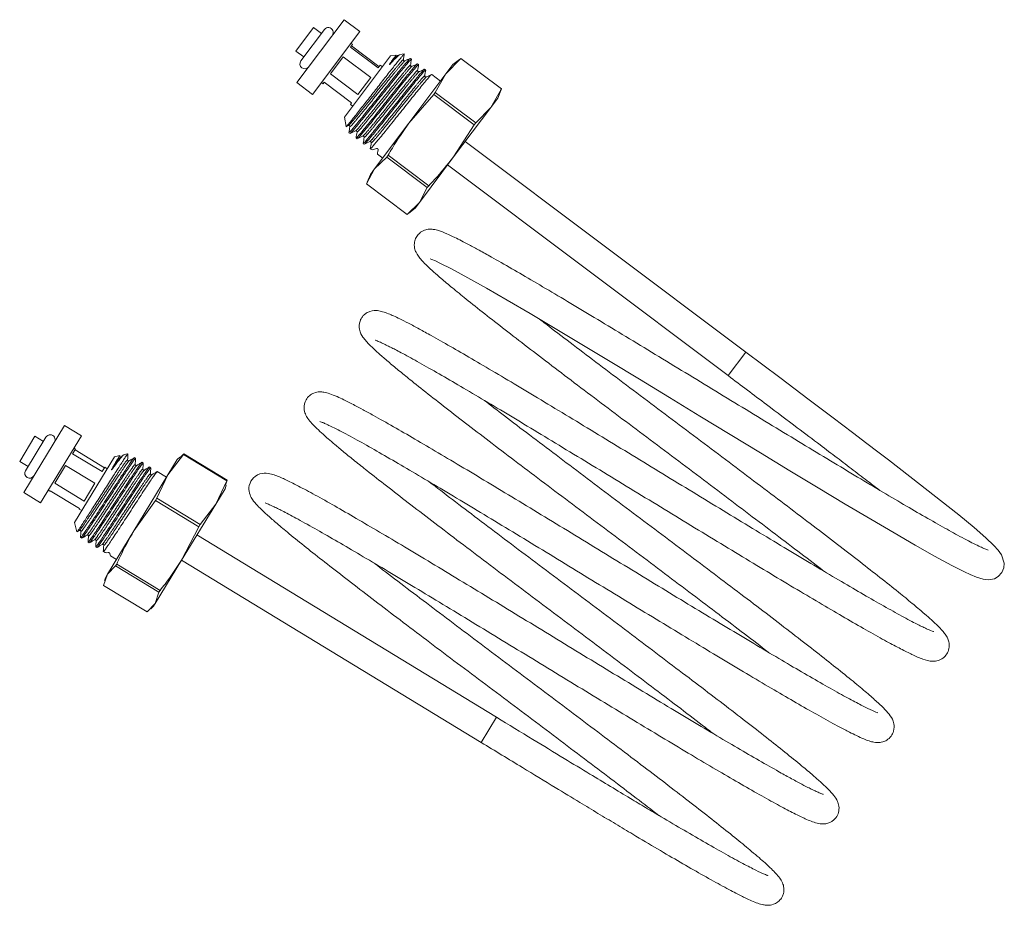
# Model space of a CAD drawing. Units: millimetres. Extents: x 176 to 229, y 80 to 250.
# Drawn here: x 209 to 229, y 191 to 209 of the extents above; entities that cross this region are included whole.
import ezdxf

# ---------------------------------------------------------------- set-up
doc = ezdxf.new("R2010")
doc.units = ezdxf.units.MM
doc.linetypes.add('PHANTOM', pattern=[12.7, 6.35, -1.27, 1.27, -1.27, 1.27, -1.27])

msp = doc.modelspace()

# ---------------------------------------------------------------- linework, layer by layer
at = {"color": 7, "linetype": 'Continuous', "lineweight": 15}
for p, q in [((214.957, 207.395), (215.918, 208.674)), ((216.237, 208.434), (215.918, 208.674)), ((214.937, 208.035), (215.297, 208.515)), ((215.517, 208.475), (215.037, 207.835)), ((215.457, 208.395), (215.297, 208.515)), ((215.277, 207.155), (216.237, 208.434)), ((216.05, 208.118), (216.089, 208.17)), ((216.609, 207.697), (216.05, 208.118)), ((216.089, 208.17), (216.057, 208.194)), ((216.067, 208.141), (216.627, 207.721)), ((214.937, 208.035), (215.097, 207.915)), ((215.64, 207.572), (215.901, 207.92)), ((215.901, 207.92), (216.461, 207.5)), ((215.928, 206.69), (216.865, 207.938)), ((216.978, 207.954), (216.865, 207.938)), ((217.04, 207.958), (217.009, 207.943)), ((217.14, 207.977), (217.05, 207.964)), ((217.139, 207.952), (217.143, 207.977)), ((217.288, 207.87), (217.266, 207.887)), ((218.292, 207.884), (217.99, 207.571)), ((218.264, 207.864), (218.133, 207.761)), ((218.267, 207.86), (218.295, 207.887)), ((218.292, 207.884), (218.295, 207.887)), ((219.118, 207.264), (218.292, 207.884)), ((218.295, 207.887), (219.121, 207.267)), ((216.649, 207.75), (216.609, 207.697)), ((216.697, 207.714), (216.649, 207.75)), ((217.433, 207.761), (217.411, 207.778)), ((217.578, 207.652), (217.556, 207.669)), ((217.99, 207.571), (218.133, 207.761)), ((216.2, 207.152), (215.64, 207.572)), ((216.461, 207.5), (216.2, 207.152)), ((217.236, 206.566), (217.99, 207.571)), ((217.881, 207.425), (217.701, 207.56)), ((217.99, 207.571), (217.774, 207.194)), ((214.957, 207.395), (215.277, 207.155)), ((215.457, 207.395), (215.489, 207.371)), ((215.489, 207.371), (215.511, 207.4)), ((215.511, 207.4), (216.07, 206.979)), ((218.902, 206.886), (219.118, 207.264)), ((219.121, 207.267), (219.102, 207.232)), ((219.118, 207.264), (219.121, 207.267)), ((217.742, 207.152), (217.236, 206.566)), ((217.742, 207.152), (217.774, 207.194)), ((218.568, 206.531), (217.742, 207.152)), ((217.774, 207.194), (218.6, 206.573)), ((218.902, 206.886), (219.045, 207.076)), ((219.045, 207.076), (219.107, 207.231)), ((216.07, 206.979), (216.048, 206.95)), ((216.048, 206.95), (216.096, 206.914)), ((218.147, 205.881), (218.902, 206.886)), ((218.6, 206.573), (218.902, 206.886)), ((215.928, 206.69), (215.956, 206.498)), ((215.957, 206.496), (216.005, 206.519)), ((216.538, 205.636), (217.236, 206.566)), ((218.147, 205.881), (218.568, 206.531)), ((218.568, 206.531), (218.6, 206.573)), ((216.016, 206.374), (216.039, 206.357)), ((216.161, 206.265), (216.184, 206.248)), ((216.306, 206.156), (216.329, 206.139)), ((216.451, 206.047), (216.475, 206.03)), ((224.093, 201.909), (218.384, 206.197)), ((216.785, 205.877), (216.538, 205.636)), ((216.596, 205.939), (216.704, 205.858)), ((216.785, 205.877), (216.814, 205.916)), ((217.611, 205.257), (216.785, 205.877)), ((216.814, 205.916), (217.64, 205.296)), ((217.449, 204.952), (218.147, 205.881)), ((218.024, 205.717), (223.733, 201.429)), ((216.538, 205.636), (216.375, 205.331)), ((216.452, 205.522), (216.389, 205.368)), ((216.452, 205.522), (216.538, 205.636)), ((216.375, 205.331), (217.201, 204.711)), ((217.449, 204.952), (217.611, 205.257)), ((217.611, 205.257), (217.64, 205.296)), ((217.201, 204.711), (217.449, 204.952)), ((217.363, 204.837), (217.449, 204.952)), ((217.232, 204.735), (217.363, 204.837)), ((209.395, 199.049), (210.227, 200.415)), ((210.569, 200.207), (210.227, 200.415)), ((209.313, 199.684), (209.625, 200.196)), ((209.848, 200.178), (209.432, 199.495)), ((209.796, 200.092), (209.625, 200.196)), ((209.737, 198.841), (210.569, 200.207)), ((210.391, 199.839), (210.447, 199.93)), ((210.989, 199.475), (210.391, 199.839)), ((210.447, 199.93), (210.413, 199.951)), ((210.44, 199.919), (211.038, 199.555)), ((211.517, 199.841), (211.433, 199.821)), ((211.516, 199.84), (211.513, 199.829)), ((211.516, 199.84), (211.517, 199.841)), ((212.583, 199.764), (212.654, 199.837)), ((212.648, 199.827), (212.654, 199.837)), ((212.654, 199.837), (213.536, 199.3)), ((209.313, 199.684), (209.484, 199.58)), ((210.43, 198.442), (211.242, 199.774)), ((211.355, 199.802), (211.242, 199.774)), ((211.431, 199.818), (211.388, 199.792)), ((211.673, 199.746), (211.649, 199.76)), ((211.828, 199.651), (211.804, 199.666)), ((212.648, 199.827), (212.33, 199.408)), ((212.33, 199.408), (212.521, 199.721)), ((212.574, 199.772), (212.521, 199.721)), ((213.53, 199.289), (212.648, 199.827)), ((210.026, 199.239), (210.247, 199.603)), ((210.247, 199.603), (210.845, 199.238)), ((211.045, 199.566), (210.989, 199.475)), ((211.096, 199.535), (211.045, 199.566)), ((211.983, 199.557), (211.959, 199.572)), ((212.302, 199.363), (212.114, 199.477)), ((210.624, 198.875), (210.026, 199.239)), ((210.845, 199.238), (210.624, 198.875)), ((211.636, 198.268), (212.33, 199.408)), ((212.33, 199.408), (212.104, 198.934)), ((213.304, 198.815), (213.53, 199.289)), ((213.536, 199.3), (213.504, 199.203)), ((213.53, 199.289), (213.536, 199.3)), ((209.395, 199.049), (209.737, 198.841)), ((209.893, 199.097), (209.927, 199.076)), ((209.927, 199.076), (209.934, 199.088)), ((209.934, 199.088), (210.532, 198.724)), ((213.304, 198.815), (213.494, 199.128)), ((213.494, 199.128), (213.515, 199.2)), ((212.075, 198.887), (211.636, 198.268)), ((212.075, 198.887), (212.104, 198.934)), ((212.957, 198.349), (212.075, 198.887)), ((212.104, 198.934), (212.986, 198.397)), ((210.532, 198.724), (210.525, 198.712)), ((210.525, 198.712), (210.576, 198.681)), ((212.61, 197.675), (213.304, 198.815)), ((212.986, 198.397), (213.304, 198.815)), ((210.43, 198.442), (210.477, 198.25)), ((210.48, 198.248), (210.527, 198.277)), ((211.098, 197.386), (211.636, 198.268)), ((212.61, 197.675), (212.957, 198.349)), ((212.957, 198.349), (212.986, 198.397)), ((210.552, 198.134), (210.576, 198.119)), ((210.707, 198.039), (210.731, 198.025)), ((219.02, 194.475), (212.922, 198.189)), ((210.862, 197.945), (210.886, 197.93)), ((211.017, 197.85), (211.052, 197.829)), ((211.162, 197.762), (211.283, 197.689)), ((212.072, 196.793), (212.61, 197.675)), ((212.61, 197.676), (218.708, 193.963)), ((211.266, 197.558), (211.098, 197.386)), ((211.266, 197.558), (211.288, 197.594)), ((212.148, 197.02), (211.266, 197.558)), ((211.288, 197.594), (212.17, 197.057)), ((211.098, 197.386), (211.022, 197.158)), ((211.064, 197.33), (211.043, 197.259)), ((211.064, 197.33), (211.098, 197.386)), ((211.022, 197.158), (211.905, 196.621)), ((212.148, 197.02), (212.17, 197.057)), ((212.072, 196.793), (212.148, 197.02)), ((211.905, 196.621), (212.072, 196.793)), ((211.984, 196.686), (212.038, 196.737)), ((212.038, 196.737), (212.072, 196.793))]:
    msp.add_line(p, q, dxfattribs=at)
at = {"color": 8, "linetype": 'PHANTOM', "lineweight": 0}
for p, q in [((223.733, 201.429), (224.093, 201.909)), ((219.02, 194.475), (218.708, 193.963))]:
    msp.add_line(p, q, dxfattribs=at)
at = {"color": 7, "linetype": 'Continuous', "lineweight": 15, "flags": 128}
msp.add_lwpolyline([(217.668, 203.809), (217.7, 203.796), (217.776, 203.764), (217.869, 203.721), (218.102, 203.604), (218.438, 203.423), (218.819, 203.209), (219.237, 202.967), (219.703, 202.694), (220.214, 202.391), (220.76, 202.064), (221.331, 201.718), (221.928, 201.357), (222.542, 200.984), (223.16, 200.607), (223.779, 200.23), (224.394, 199.856), (224.994, 199.493), (225.57, 199.145), (226.12, 198.814), (226.637, 198.507), (227.112, 198.228), (227.54, 197.98), (227.934, 197.758), (228.289, 197.566), (228.547, 197.435), (228.662, 197.381), (228.788, 197.328), (228.926, 197.284), (229.032, 197.272), (229.157, 197.295), (229.235, 197.34), (229.308, 197.42), (229.349, 197.518), (229.357, 197.615), (229.301, 197.784), (229.23, 197.88), (229.146, 197.97), (228.982, 198.126), (228.74, 198.336), (228.428, 198.594), (228.061, 198.888), (227.654, 199.208), (227.219, 199.544), (227.001, 199.713), (226.784, 199.878), (226.561, 200.048), (226.264, 200.274), (225.874, 200.569), (225.382, 200.94), (224.787, 201.389), (224.093, 201.909), (224.093, 201.909)], dxfattribs=at)
at = {"color": 7, "linetype": 'Continuous', "lineweight": 15}
for centre, start, end in [((215.597, 208.414), 323.0943, 143.0943), ((215.117, 207.775), 143.0943, 323.0943), ((209.934, 200.126), 328.6588, 148.6588), ((209.518, 199.443), 148.6588, 328.6588)]:
    msp.add_arc(centre, 0.1, start, end, dxfattribs=at)
for centre, major_axis, ratio, start_param, end_param in [((217.469, 206.509), (0.995, 0.478), 0.0541, 3.169681, 3.574736), ((216.775, 207.03), (0.179, 1.091), 0.001287, 2.735866, 3.140921), ((211.981, 198.411), (0.935, 0.576), 0.115301, 3.200325, 3.456177), ((211.24, 198.862), (0.076, 1.101), 0.062491, 2.853353, 3.109205)]:
    msp.add_ellipse(centre, major_axis=major_axis, ratio=ratio, start_param=start_param, end_param=end_param, dxfattribs=at)
for points, knots in [([(215.957, 206.496), (215.957, 206.496), (215.957, 206.494), (215.97, 206.508), (215.999, 206.54), (216.043, 206.594), (216.101, 206.667), (216.171, 206.754), (216.252, 206.856), (216.34, 206.968), (216.435, 207.089), (216.532, 207.214), (216.63, 207.339), (216.726, 207.462), (216.818, 207.579), (216.902, 207.685), (216.977, 207.78), (217.039, 207.858), (217.09, 207.919), (217.123, 207.958), (217.14, 207.977), (217.141, 207.975), (217.141, 207.975)], [0, 0, 0, 0, 0.0012347, 0.0544042, 0.1068774, 0.1608665, 0.2134323, 0.2674999, 0.3205199, 0.3750538, 0.4284669, 0.4834259, 0.5370006, 0.5920879, 0.6463485, 0.7021826, 0.7564405, 0.812229, 0.8672122, 0.9237824, 0.9769596, 1, 1, 1, 1]), ([(217.259, 207.878), (217.261, 207.881), (217.271, 207.902), (217.202, 207.824), (217.055, 207.647), (216.839, 207.379), (216.597, 207.076), (216.36, 206.779), (216.167, 206.541), (216.041, 206.391), (216.028, 206.385), (216.023, 206.383)], [0, 0, 0, 0, 0.022173, 0.147173, 0.272173, 0.397173, 0.522173, 0.647173, 0.772173, 0.897173, 1, 1, 1, 1]), ([(216.05, 206.37), (216.056, 206.373), (216.069, 206.38), (216.192, 206.527), (216.385, 206.766), (216.623, 207.063), (216.865, 207.366), (217.079, 207.633), (217.227, 207.81), (217.295, 207.887), (217.282, 207.861), (217.279, 207.855)], [0, 0, 0, 0, 0.086582, 0.211519, 0.336456, 0.461393, 0.586329, 0.711266, 0.836203, 0.96114, 1, 1, 1, 1]), ([(216.865, 207.784), (216.861, 207.779), (216.855, 207.773), (216.847, 207.764), (216.843, 207.761), (216.84, 207.759), (216.84, 207.759), (216.84, 207.759), (216.839, 207.759), (216.839, 207.759), (216.839, 207.759), (216.839, 207.759), (216.839, 207.761), (216.842, 207.767), (216.858, 207.792), (216.891, 207.839), (216.945, 207.912), (216.978, 207.954), (216.979, 207.952), (216.979, 207.952)], [0, 0, 0, 0, 0.036526, 0.054791, 0.063937, 0.066233, 0.066682, 0.067136, 0.067404, 0.067673, 0.068015, 0.06862, 0.070606, 0.07994, 0.117, 0.265184, 0.478037, 0.897242, 1, 1, 1, 1]), ([(217.051, 207.959), (217.04, 207.954), (217.018, 207.944), (216.936, 207.861), (216.877, 207.796), (216.865, 207.784)], [0, 0, 0, 0, 0.409048, 0.884446, 1, 1, 1, 1]), ([(217.154, 207.834), (217.151, 207.833), (217.144, 207.831), (217.13, 207.837), (217.123, 207.848), (217.123, 207.854), (217.124, 207.857)], [0, 0, 0, 0, 0.252987, 0.508357, 0.758916, 1, 1, 1, 1]), ([(217.124, 207.857), (217.127, 207.877), (217.132, 207.909), (217.137, 207.941), (217.139, 207.952)], [0, 0, 0, 0, 0.630345, 1, 1, 1, 1]), ([(217.264, 207.887), (217.245, 207.878), (217.209, 207.861), (217.172, 207.843), (217.154, 207.834)], [0, 0, 0, 0, 0.500058, 1, 1, 1, 1]), ([(217.269, 207.748), (217.272, 207.768), (217.279, 207.808), (217.285, 207.848), (217.288, 207.868)], [0, 0, 0, 0, 0.499934, 1, 1, 1, 1]), ([(217.404, 207.769), (217.406, 207.772), (217.416, 207.793), (217.347, 207.715), (217.2, 207.538), (216.984, 207.27), (216.742, 206.967), (216.505, 206.67), (216.312, 206.432), (216.186, 206.282), (216.174, 206.276), (216.168, 206.274)], [0, 0, 0, 0, 0.022173, 0.147173, 0.272173, 0.397173, 0.522173, 0.647173, 0.772173, 0.897173, 1, 1, 1, 1]), ([(216.196, 206.261), (216.201, 206.264), (216.214, 206.272), (216.337, 206.418), (216.531, 206.657), (216.768, 206.954), (217.01, 207.258), (217.225, 207.524), (217.372, 207.701), (217.44, 207.778), (217.427, 207.752), (217.424, 207.746)], [0, 0, 0, 0, 0.08629, 0.211316, 0.336342, 0.461369, 0.586395, 0.711421, 0.836447, 0.961474, 1, 1, 1, 1]), ([(217.549, 207.66), (217.551, 207.663), (217.561, 207.684), (217.492, 207.606), (217.345, 207.429), (217.13, 207.161), (216.887, 206.858), (216.65, 206.561), (216.457, 206.323), (216.331, 206.173), (216.319, 206.168), (216.313, 206.165)], [0, 0, 0, 0, 0.022173, 0.147173, 0.272173, 0.397173, 0.522173, 0.647173, 0.772173, 0.897173, 1, 1, 1, 1]), ([(216.341, 206.152), (216.346, 206.155), (216.359, 206.163), (216.482, 206.309), (216.676, 206.548), (216.913, 206.845), (217.155, 207.149), (217.37, 207.415), (217.517, 207.592), (217.585, 207.669), (217.572, 207.643), (217.569, 207.637)], [0, 0, 0, 0, 0.086449, 0.211395, 0.336341, 0.461287, 0.586233, 0.711179, 0.836125, 0.961072, 1, 1, 1, 1]), ([(217.299, 207.725), (217.293, 207.724), (217.283, 207.722), (217.269, 207.736), (217.269, 207.744), (217.269, 207.748)], [0, 0, 0, 0, 0.448748, 0.715312, 1, 1, 1, 1]), ([(217.409, 207.778), (217.39, 207.769), (217.354, 207.752), (217.317, 207.734), (217.299, 207.725)], [0, 0, 0, 0, 0.500058, 1, 1, 1, 1]), ([(217.414, 207.639), (217.417, 207.659), (217.424, 207.699), (217.43, 207.739), (217.433, 207.759)], [0, 0, 0, 0, 0.49994, 1, 1, 1, 1]), ([(217.554, 207.669), (217.535, 207.66), (217.499, 207.643), (217.462, 207.625), (217.444, 207.617)], [0, 0, 0, 0, 0.500058, 1, 1, 1, 1]), ([(217.559, 207.53), (217.562, 207.55), (217.569, 207.59), (217.575, 207.63), (217.579, 207.65)], [0, 0, 0, 0, 0.499935, 1, 1, 1, 1]), ([(217.694, 207.551), (217.696, 207.555), (217.706, 207.575), (217.637, 207.497), (217.49, 207.32), (217.275, 207.052), (217.032, 206.749), (216.795, 206.452), (216.602, 206.214), (216.476, 206.064), (216.464, 206.059), (216.458, 206.056)], [0, 0, 0, 0, 0.022173, 0.147173, 0.272173, 0.397173, 0.522173, 0.647173, 0.772173, 0.897173, 1, 1, 1, 1]), ([(217.444, 207.617), (217.438, 207.615), (217.428, 207.613), (217.414, 207.627), (217.414, 207.635), (217.414, 207.639)], [0, 0, 0, 0, 0.4507109, 0.7167679, 1, 1, 1, 1]), ([(217.589, 207.508), (217.583, 207.506), (217.573, 207.504), (217.559, 207.518), (217.559, 207.526), (217.559, 207.53)], [0, 0, 0, 0, 0.451903, 0.717651, 1, 1, 1, 1]), ([(217.699, 207.56), (217.681, 207.551), (217.644, 207.534), (217.608, 207.516), (217.589, 207.508)], [0, 0, 0, 0, 0.500058, 1, 1, 1, 1]), ([(216.005, 206.519), (216.009, 206.52), (216.017, 206.522), (216.034, 206.513), (216.035, 206.502), (216.035, 206.496)], [0, 0, 0, 0, 0.282881, 0.548818, 1, 1, 1, 1]), ([(216.035, 206.496), (216.032, 206.476), (216.026, 206.436), (216.019, 206.396), (216.016, 206.376)], [0, 0, 0, 0, 0.499942, 1, 1, 1, 1]), ([(217.236, 206.566), (217.119, 206.401), (216.971, 206.189), (216.842, 205.965), (216.814, 205.916)], [0, 0, 0, 0, 0.780765, 1, 1, 1, 1]), ([(216.041, 206.358), (216.059, 206.366), (216.095, 206.384), (216.132, 206.401), (216.15, 206.41)], [0, 0, 0, 0, 0.500065, 1, 1, 1, 1]), ([(216.15, 206.41), (216.156, 206.411), (216.166, 206.414), (216.181, 206.399), (216.181, 206.391), (216.181, 206.387)], [0, 0, 0, 0, 0.457687, 0.722248, 1, 1, 1, 1]), ([(216.181, 206.387), (216.177, 206.367), (216.171, 206.327), (216.164, 206.287), (216.161, 206.267)], [0, 0, 0, 0, 0.499942, 1, 1, 1, 1]), ([(216.186, 206.249), (216.204, 206.257), (216.24, 206.275), (216.277, 206.292), (216.295, 206.301)], [0, 0, 0, 0, 0.500062, 1, 1, 1, 1]), ([(216.295, 206.301), (216.301, 206.302), (216.311, 206.305), (216.326, 206.29), (216.326, 206.282), (216.326, 206.278)], [0, 0, 0, 0, 0.458925, 0.723193, 1, 1, 1, 1]), ([(216.326, 206.278), (216.322, 206.258), (216.316, 206.218), (216.309, 206.178), (216.306, 206.158)], [0, 0, 0, 0, 0.499942, 1, 1, 1, 1]), ([(216.331, 206.14), (216.349, 206.148), (216.386, 206.166), (216.422, 206.183), (216.44, 206.192)], [0, 0, 0, 0, 0.500066, 1, 1, 1, 1]), ([(216.44, 206.192), (216.447, 206.193), (216.456, 206.196), (216.471, 206.181), (216.471, 206.173), (216.471, 206.169)], [0, 0, 0, 0, 0.464245, 0.727159, 1, 1, 1, 1]), ([(216.471, 206.169), (216.467, 206.149), (216.461, 206.109), (216.454, 206.069), (216.451, 206.049)], [0, 0, 0, 0, 0.499942, 1, 1, 1, 1]), ([(216.577, 206.052), (216.579, 206.053), (216.583, 206.054), (216.59, 206.053), (216.595, 206.052), (216.599, 206.049), (216.602, 206.047), (216.605, 206.044), (216.608, 206.039), (216.61, 206.033), (216.61, 206.03), (216.61, 206.028)], [0, 0, 0, 0, 0.23258, 0.330071, 0.428461, 0.484977, 0.54177, 0.594237, 0.675036, 0.812354, 1, 1, 1, 1]), ([(217.64, 205.296), (217.68, 205.336), (217.859, 205.522), (218.021, 205.724), (218.147, 205.881)], [0, 0, 0, 0, 0.219235, 1, 1, 1, 1]), ([(229.03, 197.875), (229.031, 197.875), (229.033, 197.877), (228.965, 197.901), (228.868, 197.946), (228.743, 198.006), (228.587, 198.087), (228.37, 198.202), (228.062, 198.373), (227.652, 198.607), (227.197, 198.873), (226.702, 199.166), (226.17, 199.484), (225.606, 199.823), (225.018, 200.18), (224.41, 200.549), (223.792, 200.925), (223.171, 201.303), (222.553, 201.679), (221.946, 202.047), (221.359, 202.403), (220.797, 202.742), (220.265, 203.059), (219.772, 203.35), (219.318, 203.615), (218.952, 203.824), (218.671, 203.98), (218.469, 204.089), (218.305, 204.175), (218.153, 204.252), (217.989, 204.328), (217.859, 204.379), (217.747, 204.409), (217.643, 204.414), (217.538, 204.392), (217.428, 204.316), (217.368, 204.221), (217.338, 204.103), (217.36, 203.984), (217.394, 203.914), (217.459, 203.814), (217.573, 203.694), (217.736, 203.544), (217.904, 203.397), (218.119, 203.217), (218.41, 202.979), (218.767, 202.696), (219.187, 202.368), (219.645, 202.015), (220.141, 201.636), (220.667, 201.237), (221.218, 200.821), (221.787, 200.393), (222.365, 199.958), (222.947, 199.522), (223.525, 199.088), (224.09, 198.661), (224.638, 198.248), (225.155, 197.855), (225.506, 197.587), (225.671, 197.46), (225.686, 197.448)], [0, 0, 0, 0, 0.007296, 0.0209, 0.033325, 0.046962, 0.058796, 0.071969, 0.093961, 0.115762, 0.136853, 0.157968, 0.179108, 0.200143, 0.221212, 0.242375, 0.263501, 0.284529, 0.305673, 0.326853, 0.347938, 0.369027, 0.390223, 0.411398, 0.43256, 0.454451, 0.469399, 0.483115, 0.495028, 0.506415, 0.521681, 0.540568, 0.55286, 0.562489, 0.569141, 0.575039, 0.579262, 0.583808, 0.590789, 0.598508, 0.610399, 0.634147, 0.650298, 0.664544, 0.682581, 0.701325, 0.723329, 0.744406, 0.765589, 0.786779, 0.807851, 0.828955, 0.850138, 0.871269, 0.892297, 0.913435, 0.934594, 0.955642, 0.976695, 0.997839, 1, 1, 1, 1]), ([(227.915, 196.218), (227.914, 196.218), (227.911, 196.221), (227.862, 196.238), (227.798, 196.267), (227.689, 196.317), (227.503, 196.41), (227.198, 196.574), (226.816, 196.787), (226.392, 197.032), (225.928, 197.304), (225.421, 197.604), (224.879, 197.929), (224.307, 198.275), (223.712, 198.636), (223.1, 199.007), (222.48, 199.385), (221.86, 199.763), (221.244, 200.137), (220.643, 200.502), (220.062, 200.853), (219.509, 201.186), (218.988, 201.495), (218.508, 201.778), (218.071, 202.031), (217.721, 202.229), (217.441, 202.383), (217.228, 202.496), (217.058, 202.583), (216.927, 202.645), (216.811, 202.695), (216.708, 202.731), (216.608, 202.757), (216.478, 202.757), (216.37, 202.707), (216.314, 202.661), (216.266, 202.599), (216.221, 202.499), (216.223, 202.336), (216.301, 202.209), (216.36, 202.136), (216.439, 202.053), (216.53, 201.965), (216.657, 201.849), (216.833, 201.699), (217.047, 201.52), (217.322, 201.297), (217.666, 201.023), (218.095, 200.69), (218.558, 200.332), (219.056, 199.952), (219.585, 199.551), (220.137, 199.134), (220.707, 198.705), (221.286, 198.27), (221.868, 197.834), (222.445, 197.4), (223.009, 196.975), (223.555, 196.563), (224.07, 196.171), (224.408, 195.913), (224.561, 195.795), (224.565, 195.792)], [0, 0, 0, 0, 0.008033, 0.020102, 0.03025, 0.03847, 0.057436, 0.080759, 0.103101, 0.124183, 0.145167, 0.166268, 0.187354, 0.208332, 0.229407, 0.250537, 0.271591, 0.292606, 0.31374, 0.334869, 0.355883, 0.376983, 0.398151, 0.419257, 0.440306, 0.461861, 0.477042, 0.492842, 0.507389, 0.519371, 0.530509, 0.544228, 0.555514, 0.566637, 0.571661, 0.575492, 0.578185, 0.581396, 0.591215, 0.605335, 0.617931, 0.629066, 0.639887, 0.654145, 0.670731, 0.68714, 0.702735, 0.72497, 0.746419, 0.767574, 0.788724, 0.809751, 0.830827, 0.851975, 0.873063, 0.894059, 0.915167, 0.936286, 0.957289, 0.97832, 0.99943, 1, 1, 1, 1]), ([(216.551, 202.153), (216.55, 202.153), (216.542, 202.152), (216.607, 202.131), (216.694, 202.091), (216.79, 202.045), (216.886, 201.997), (216.989, 201.944), (217.166, 201.85), (217.443, 201.698), (217.839, 201.473), (218.285, 201.213), (218.771, 200.927), (219.296, 200.614), (219.854, 200.278), (220.438, 199.924), (221.043, 199.557), (221.66, 199.182), (222.282, 198.803), (222.901, 198.426), (223.512, 198.055), (224.104, 197.696), (224.673, 197.353), (225.212, 197.031), (225.714, 196.734), (226.178, 196.462), (226.6, 196.22), (226.96, 196.02), (227.252, 195.865), (227.499, 195.741), (227.696, 195.656), (227.852, 195.61), (227.986, 195.62), (228.071, 195.654), (228.143, 195.704), (228.208, 195.788), (228.239, 195.895), (228.235, 195.98), (228.217, 196.056), (228.188, 196.115), (228.127, 196.208), (228.026, 196.316), (227.882, 196.452), (227.724, 196.591), (227.517, 196.766), (227.234, 196.998), (226.887, 197.275), (226.475, 197.597), (226.025, 197.945), (225.535, 198.32), (225.013, 198.716), (224.466, 199.13), (223.899, 199.557), (223.321, 199.991), (222.739, 200.428), (222.16, 200.863), (221.591, 201.292), (221.039, 201.708), (220.515, 202.105), (220.132, 202.397), (219.939, 202.546), (219.897, 202.579)], [0, 0, 0, 0, 0.0049881, 0.0199934, 0.0332631, 0.0435741, 0.051266, 0.0594256, 0.0687905, 0.0905346, 0.1123456, 0.1334229, 0.1545074, 0.1756447, 0.196705, 0.217734, 0.238881, 0.2600186, 0.2810425, 0.3021556, 0.3233309, 0.3444376, 0.365491, 0.3866687, 0.4078514, 0.4290207, 0.4508894, 0.4731063, 0.4932901, 0.5129499, 0.5359792, 0.5582338, 0.5672015, 0.5705621, 0.5739722, 0.5788547, 0.584145, 0.5883518, 0.5916, 0.5991931, 0.6102228, 0.6314315, 0.6465138, 0.660916, 0.6790531, 0.6977505, 0.7197166, 0.7407812, 0.7619419, 0.7831333, 0.8042265, 0.8252952, 0.8464649, 0.8676074, 0.8886305, 0.9097445, 0.9309017, 0.9519713, 0.9729928, 0.9941224, 1, 1, 1, 1]), ([(223.733, 201.429), (223.995, 201.233), (224.471, 200.875), (225.097, 200.404), (225.574, 200.044), (225.953, 199.757), (226.285, 199.504), (226.574, 199.284), (226.741, 199.155), (226.807, 199.104)], [0, 0, 0, 0, 0.238154, 0.432391, 0.581262, 0.694538, 0.807501, 0.923066, 1, 1, 1, 1]), ([(226.779, 194.566), (226.774, 194.568), (226.762, 194.575), (226.59, 194.648), (226.355, 194.768), (226.047, 194.934), (225.673, 195.144), (225.242, 195.392), (224.771, 195.669), (224.261, 195.972), (223.715, 196.299), (223.142, 196.645), (222.545, 197.007), (221.932, 197.379), (221.313, 197.757), (220.692, 198.135), (220.078, 198.509), (219.477, 198.873), (218.899, 199.223), (218.347, 199.553), (217.829, 199.861), (217.35, 200.143), (216.906, 200.401), (216.56, 200.595), (216.309, 200.733), (216.146, 200.819), (216.018, 200.885), (215.896, 200.946), (215.759, 201.01), (215.628, 201.063), (215.52, 201.093), (215.431, 201.103), (215.322, 201.092), (215.209, 201.027), (215.121, 200.921), (215.091, 200.75), (215.132, 200.634), (215.185, 200.545), (215.258, 200.459), (215.36, 200.354), (215.476, 200.247), (215.598, 200.14), (215.737, 200.021), (215.915, 199.872), (216.133, 199.696), (216.416, 199.469), (216.772, 199.19), (217.214, 198.847), (217.696, 198.478), (218.21, 198.086), (218.752, 197.677), (219.315, 197.253), (219.891, 196.82), (220.472, 196.384), (221.052, 195.948), (221.623, 195.518), (222.179, 195.099), (222.709, 194.698), (223.133, 194.374), (223.364, 194.196), (223.442, 194.137)], [0, 0, 0, 0, 0.016836, 0.038569, 0.058888, 0.080114, 0.102388, 0.124018, 0.145093, 0.166224, 0.187331, 0.208332, 0.229443, 0.250598, 0.271668, 0.292719, 0.313883, 0.335034, 0.356074, 0.37721, 0.398404, 0.419528, 0.440946, 0.463908, 0.477466, 0.489226, 0.498744, 0.507874, 0.520426, 0.536482, 0.55114, 0.560478, 0.568096, 0.572912, 0.577729, 0.585734, 0.594635, 0.606289, 0.621053, 0.635072, 0.64918, 0.659433, 0.67125, 0.68522, 0.700161, 0.714764, 0.735997, 0.757135, 0.778329, 0.799452, 0.820497, 0.841655, 0.862814, 0.883851, 0.904936, 0.926093, 0.947191, 0.968195, 0.98931, 1, 1, 1, 1]), ([(215.42, 200.499), (215.42, 200.498), (215.421, 200.497), (215.459, 200.484), (215.517, 200.46), (215.616, 200.415), (215.789, 200.329), (216.069, 200.182), (216.46, 199.964), (216.894, 199.715), (217.363, 199.44), (217.869, 199.14), (218.409, 198.817), (218.979, 198.473), (219.573, 198.113), (220.184, 197.742), (220.804, 197.364), (221.425, 196.985), (222.042, 196.61), (222.646, 196.244), (223.229, 195.891), (223.785, 195.557), (224.309, 195.245), (224.793, 194.96), (225.238, 194.702), (225.646, 194.47), (225.966, 194.295), (226.195, 194.176), (226.356, 194.097), (226.491, 194.036), (226.606, 193.992), (226.69, 193.969), (226.76, 193.96), (226.814, 193.96), (226.886, 193.972), (226.971, 194.007), (227.058, 194.086), (227.119, 194.217), (227.109, 194.407), (227.035, 194.507), (226.932, 194.633), (226.789, 194.77), (226.589, 194.947), (226.321, 195.173), (225.987, 195.443), (225.597, 195.751), (225.166, 196.086), (224.697, 196.447), (224.193, 196.832), (223.66, 197.236), (223.103, 197.655), (222.531, 198.086), (221.95, 198.522), (221.368, 198.959), (220.792, 199.392), (220.23, 199.816), (219.689, 200.224), (219.198, 200.598), (218.907, 200.822), (218.772, 200.925)], [0, 0, 0, 0, 0.006456, 0.015093, 0.025453, 0.036211, 0.050321, 0.075294, 0.098766, 0.120858, 0.142205, 0.163333, 0.184459, 0.205472, 0.22657, 0.247735, 0.268836, 0.289875, 0.311036, 0.332203, 0.353259, 0.374383, 0.395584, 0.416733, 0.437813, 0.459877, 0.483441, 0.499449, 0.512205, 0.526719, 0.539173, 0.550841, 0.557903, 0.56315, 0.56658, 0.571003, 0.576444, 0.581451, 0.589742, 0.606489, 0.624655, 0.6428, 0.663214, 0.684366, 0.706726, 0.72854, 0.749713, 0.770909, 0.792079, 0.813126, 0.834257, 0.855437, 0.876534, 0.897576, 0.918729, 0.939871, 0.960889, 0.981976, 1, 1, 1, 1]), ([(210.48, 198.249), (210.48, 198.248), (210.48, 198.246), (210.493, 198.263), (210.519, 198.301), (210.56, 198.362), (210.612, 198.441), (210.675, 198.538), (210.746, 198.648), (210.824, 198.771), (210.907, 198.9), (210.992, 199.035), (211.078, 199.169), (211.162, 199.301), (211.241, 199.425), (211.314, 199.539), (211.378, 199.638), (211.432, 199.721), (211.474, 199.783), (211.503, 199.825), (211.512, 199.835), (211.516, 199.84)], [0, 0, 0, 0, 0.0076827, 0.0609705, 0.1157979, 0.1691797, 0.2240868, 0.2779299, 0.3333104, 0.3875528, 0.443365, 0.4977715, 0.553714, 0.608817, 0.6655179, 0.7206182, 0.7772728, 0.8331097, 0.8905581, 0.9445609, 1, 1, 1, 1]), ([(211.51, 199.717), (211.512, 199.737), (211.514, 199.778), (211.517, 199.818), (211.518, 199.838)], [0, 0, 0, 0, 0.49993, 1, 1, 1, 1]), ([(211.639, 199.744), (211.639, 199.748), (211.638, 199.757), (211.55, 199.632), (211.396, 199.4), (211.195, 199.092), (210.982, 198.764), (210.784, 198.462), (210.637, 198.241), (210.556, 198.127), (210.56, 198.145), (210.561, 198.151)], [0, 0, 0, 0, 0.068639, 0.191446, 0.314253, 0.43706, 0.559867, 0.682674, 0.805481, 0.928288, 1, 1, 1, 1]), ([(210.587, 198.133), (210.586, 198.131), (210.586, 198.12), (210.663, 198.231), (210.81, 198.45), (211.008, 198.754), (211.222, 199.082), (211.422, 199.389), (211.576, 199.619), (211.662, 199.743), (211.663, 199.733), (211.663, 199.73)], [0, 0, 0, 0, 0.039056, 0.166409, 0.293763, 0.421117, 0.548471, 0.675825, 0.803179, 0.930533, 1, 1, 1, 1]), ([(211.794, 199.65), (211.794, 199.654), (211.793, 199.663), (211.705, 199.537), (211.551, 199.306), (211.35, 198.998), (211.136, 198.669), (210.939, 198.367), (210.791, 198.146), (210.71, 198.032), (210.714, 198.05), (210.716, 198.057)], [0, 0, 0, 0, 0.068564, 0.191238, 0.313912, 0.436586, 0.559259, 0.681933, 0.804607, 0.927281, 1, 1, 1, 1]), ([(210.742, 198.039), (210.741, 198.036), (210.74, 198.025), (210.818, 198.136), (210.965, 198.356), (211.163, 198.659), (211.376, 198.988), (211.577, 199.295), (211.73, 199.525), (211.817, 199.649), (211.818, 199.639), (211.818, 199.635)], [0, 0, 0, 0, 0.040287, 0.167477, 0.294668, 0.421859, 0.54905, 0.676241, 0.803431, 0.930622, 1, 1, 1, 1]), ([(211.209, 199.542), (211.205, 199.537), (211.198, 199.528), (211.19, 199.518), (211.186, 199.513), (211.184, 199.511), (211.184, 199.511), (211.183, 199.511), (211.183, 199.511), (211.183, 199.511), (211.183, 199.511), (211.183, 199.511), (211.183, 199.513), (211.186, 199.521), (211.202, 199.552), (211.236, 199.611), (211.295, 199.709), (211.338, 199.777), (211.356, 199.802), (211.356, 199.8), (211.356, 199.8)], [0, 0, 0, 0, 0.030932, 0.0464, 0.054146, 0.05609, 0.05647, 0.056854, 0.057081, 0.057309, 0.057599, 0.058111, 0.059793, 0.067697, 0.099082, 0.224573, 0.404829, 0.759836, 0.934359, 1, 1, 1, 1]), ([(211.435, 199.814), (211.434, 199.816), (211.43, 199.825), (211.368, 199.751), (211.28, 199.639), (211.22, 199.558), (211.209, 199.542)], [0, 0, 0, 0, 0.108715, 0.513255, 0.904823, 1, 1, 1, 1]), ([(211.543, 199.697), (211.537, 199.695), (211.527, 199.692), (211.511, 199.705), (211.511, 199.713), (211.51, 199.717)], [0, 0, 0, 0, 0.451598, 0.717216, 1, 1, 1, 1]), ([(211.647, 199.76), (211.629, 199.749), (211.595, 199.729), (211.56, 199.708), (211.543, 199.697)], [0, 0, 0, 0, 0.50007, 1, 1, 1, 1]), ([(211.665, 199.622), (211.667, 199.643), (211.669, 199.683), (211.672, 199.723), (211.673, 199.744)], [0, 0, 0, 0, 0.499936, 1, 1, 1, 1]), ([(211.801, 199.665), (211.784, 199.655), (211.749, 199.634), (211.715, 199.613), (211.698, 199.603)], [0, 0, 0, 0, 0.50007, 1, 1, 1, 1]), ([(211.82, 199.528), (211.822, 199.548), (211.824, 199.589), (211.827, 199.629), (211.828, 199.649)], [0, 0, 0, 0, 0.4999287, 1, 1, 1, 1]), ([(211.949, 199.556), (211.949, 199.559), (211.948, 199.569), (211.86, 199.443), (211.706, 199.211), (211.505, 198.903), (211.291, 198.575), (211.094, 198.273), (210.946, 198.052), (210.865, 197.938), (210.869, 197.956), (210.871, 197.963)], [0, 0, 0, 0, 0.068504, 0.191069, 0.313634, 0.436199, 0.558764, 0.681329, 0.803894, 0.926459, 1, 1, 1, 1]), ([(210.897, 197.944), (210.896, 197.942), (210.896, 197.931), (210.973, 198.042), (211.12, 198.261), (211.318, 198.565), (211.531, 198.893), (211.732, 199.2), (211.885, 199.431), (211.972, 199.555), (211.973, 199.545), (211.973, 199.541)], [0, 0, 0, 0, 0.0388232, 0.1662079, 0.2935926, 0.4209774, 0.5483621, 0.6757469, 0.8031316, 0.9305163, 1, 1, 1, 1]), ([(212.104, 199.461), (212.104, 199.465), (212.103, 199.474), (212.015, 199.349), (211.86, 199.117), (211.66, 198.809), (211.446, 198.481), (211.249, 198.179), (211.101, 197.958), (211.02, 197.843), (211.024, 197.862), (211.026, 197.868)], [0, 0, 0, 0, 0.068534, 0.191154, 0.313773, 0.436393, 0.559012, 0.681632, 0.804251, 0.926871, 1, 1, 1, 1]), ([(211.698, 199.603), (211.692, 199.601), (211.682, 199.598), (211.666, 199.611), (211.666, 199.618), (211.665, 199.622)], [0, 0, 0, 0, 0.452113, 0.717611, 1, 1, 1, 1]), ([(211.853, 199.508), (211.849, 199.507), (211.842, 199.504), (211.823, 199.512), (211.821, 199.522), (211.82, 199.528)], [0, 0, 0, 0, 0.278425, 0.542795, 1, 1, 1, 1]), ([(211.956, 199.571), (211.939, 199.561), (211.904, 199.54), (211.87, 199.519), (211.852, 199.508)], [0, 0, 0, 0, 0.500064, 1, 1, 1, 1]), ([(211.975, 199.434), (211.977, 199.454), (211.979, 199.494), (211.982, 199.535), (211.983, 199.555)], [0, 0, 0, 0, 0.4999381, 1, 1, 1, 1]), ([(212.008, 199.414), (212.004, 199.413), (211.997, 199.41), (211.978, 199.418), (211.976, 199.428), (211.975, 199.434)], [0, 0, 0, 0, 0.278061, 0.542305, 1, 1, 1, 1]), ([(212.111, 199.477), (212.094, 199.466), (212.06, 199.445), (212.025, 199.425), (212.008, 199.414)], [0, 0, 0, 0, 0.500058, 1, 1, 1, 1]), ([(225.667, 192.907), (225.667, 192.907), (225.667, 192.909), (225.613, 192.929), (225.539, 192.962), (225.452, 193.003), (225.342, 193.057), (225.189, 193.137), (224.975, 193.252), (224.687, 193.412), (224.324, 193.619), (223.874, 193.881), (223.384, 194.17), (222.854, 194.486), (222.293, 194.824), (221.707, 195.179), (221.101, 195.547), (220.483, 195.923), (219.862, 196.301), (219.244, 196.678), (218.636, 197.047), (218.046, 197.404), (217.481, 197.745), (216.947, 198.064), (216.447, 198.359), (215.984, 198.63), (215.558, 198.873), (215.18, 199.082), (214.878, 199.24), (214.68, 199.335), (214.543, 199.393), (214.438, 199.428), (214.318, 199.455), (214.123, 199.42), (213.977, 199.231), (213.977, 199.057), (214.041, 198.914), (214.116, 198.825), (214.227, 198.709), (214.354, 198.592), (214.524, 198.442), (214.77, 198.235), (215.086, 197.978), (215.467, 197.677), (215.89, 197.348), (216.354, 196.991), (216.855, 196.608), (217.385, 196.207), (217.939, 195.788), (218.51, 195.359), (219.09, 194.923), (219.671, 194.487), (220.248, 194.054), (220.811, 193.629), (221.354, 193.219), (221.863, 192.832), (222.172, 192.595), (222.323, 192.479)], [0, 0, 0, 0, 0.006915, 0.020739, 0.032478, 0.041379, 0.049799, 0.063277, 0.078924, 0.094276, 0.11601, 0.136955, 0.158019, 0.179122, 0.200132, 0.221146, 0.242265, 0.26336, 0.284348, 0.305444, 0.326585, 0.347643, 0.368677, 0.389828, 0.410972, 0.432405, 0.45464, 0.477842, 0.501658, 0.521945, 0.533759, 0.546705, 0.561022, 0.572605, 0.580696, 0.589941, 0.600608, 0.618876, 0.634006, 0.647578, 0.664736, 0.683624, 0.705925, 0.727073, 0.748118, 0.76927, 0.79041, 0.811425, 0.832508, 0.85365, 0.874723, 0.895719, 0.916829, 0.937938, 0.958926, 0.979963, 1, 1, 1, 1]), ([(214.308, 198.842), (214.308, 198.841), (214.308, 198.839), (214.37, 198.816), (214.458, 198.776), (214.556, 198.729), (214.702, 198.655), (214.937, 198.531), (215.299, 198.33), (215.722, 198.088), (216.181, 197.82), (216.679, 197.525), (217.214, 197.205), (217.781, 196.863), (218.372, 196.505), (218.982, 196.135), (219.601, 195.758), (220.222, 195.379), (220.84, 195.004), (221.446, 194.636), (222.032, 194.281), (222.592, 193.944), (223.121, 193.629), (223.613, 193.338), (224.067, 193.074), (224.477, 192.841), (224.829, 192.648), (225.113, 192.499), (225.313, 192.404), (225.455, 192.346), (225.572, 192.313), (225.688, 192.291), (225.868, 192.352), (225.967, 192.479), (226.002, 192.615), (225.978, 192.735), (225.935, 192.822), (225.866, 192.915), (225.754, 193.032), (225.624, 193.153), (225.46, 193.297), (225.222, 193.498), (224.906, 193.755), (224.524, 194.058), (224.102, 194.386), (223.639, 194.743), (223.139, 195.124), (222.609, 195.526), (222.056, 195.944), (221.485, 196.374), (220.905, 196.809), (220.323, 197.246), (219.746, 197.68), (219.181, 198.105), (218.637, 198.516), (218.121, 198.908), (217.807, 199.149), (217.652, 199.268)], [0, 0, 0, 0, 0.007113, 0.022564, 0.035788, 0.045395, 0.053667, 0.074621, 0.097974, 0.119775, 0.140741, 0.161833, 0.18294, 0.203938, 0.224992, 0.246128, 0.267217, 0.288219, 0.309343, 0.33049, 0.351532, 0.372607, 0.393778, 0.414916, 0.436338, 0.458581, 0.480837, 0.502383, 0.52332, 0.537056, 0.550867, 0.564341, 0.574244, 0.579784, 0.585016, 0.592331, 0.59962, 0.616888, 0.634235, 0.647558, 0.663451, 0.682311, 0.705025, 0.726339, 0.747392, 0.768554, 0.789708, 0.810739, 0.831829, 0.852982, 0.874071, 0.895077, 0.916196, 0.937319, 0.958322, 0.979365, 1, 1, 1, 1]), ([(210.527, 198.277), (210.533, 198.279), (210.543, 198.282), (210.558, 198.269), (210.559, 198.261), (210.559, 198.257)], [0, 0, 0, 0, 0.4573047, 0.7216487, 1, 1, 1, 1]), ([(210.559, 198.257), (210.558, 198.237), (210.555, 198.196), (210.553, 198.156), (210.551, 198.136)], [0, 0, 0, 0, 0.499932, 1, 1, 1, 1]), ([(211.636, 198.268), (211.539, 198.096), (211.414, 197.876), (211.311, 197.645), (211.288, 197.594)], [0, 0, 0, 0, 0.780765, 1, 1, 1, 1]), ([(210.578, 198.12), (210.596, 198.13), (210.63, 198.151), (210.665, 198.172), (210.682, 198.182)], [0, 0, 0, 0, 0.500071, 1, 1, 1, 1]), ([(210.682, 198.182), (210.688, 198.184), (210.697, 198.187), (210.713, 198.174), (210.714, 198.167), (210.714, 198.162)], [0, 0, 0, 0, 0.457894, 0.722088, 1, 1, 1, 1]), ([(210.714, 198.163), (210.713, 198.142), (210.71, 198.102), (210.708, 198.062), (210.706, 198.042)], [0, 0, 0, 0, 0.49993, 1, 1, 1, 1]), ([(210.733, 198.025), (210.75, 198.035), (210.785, 198.056), (210.82, 198.077), (210.837, 198.088)], [0, 0, 0, 0, 0.500061, 1, 1, 1, 1]), ([(210.837, 198.088), (210.841, 198.089), (210.847, 198.092), (210.866, 198.085), (210.868, 198.075), (210.869, 198.068)], [0, 0, 0, 0, 0.272254, 0.534207, 1, 1, 1, 1]), ([(210.869, 198.068), (210.868, 198.048), (210.865, 198.008), (210.863, 197.968), (210.861, 197.947)], [0, 0, 0, 0, 0.499932, 1, 1, 1, 1]), ([(210.888, 197.931), (210.905, 197.941), (210.94, 197.962), (210.975, 197.983), (210.992, 197.994)], [0, 0, 0, 0, 0.500069, 1, 1, 1, 1]), ([(210.992, 197.993), (210.996, 197.995), (211.003, 197.998), (211.022, 197.99), (211.023, 197.98), (211.024, 197.974)], [0, 0, 0, 0, 0.282854, 0.548493, 1, 1, 1, 1]), ([(211.024, 197.974), (211.023, 197.954), (211.02, 197.913), (211.018, 197.873), (211.016, 197.853)], [0, 0, 0, 0, 0.499941, 1, 1, 1, 1]), ([(211.113, 197.829), (211.115, 197.83), (211.118, 197.83), (211.124, 197.829), (211.129, 197.827), (211.134, 197.825), (211.137, 197.823), (211.14, 197.82), (211.144, 197.817), (211.147, 197.812), (211.148, 197.809), (211.148, 197.808)], [0, 0, 0, 0, 0.23258, 0.330071, 0.428461, 0.484977, 0.54177, 0.594237, 0.675036, 0.812354, 1, 1, 1, 1]), ([(212.17, 197.057), (212.205, 197.101), (212.363, 197.298), (212.502, 197.51), (212.61, 197.675)], [0, 0, 0, 0, 0.219235, 1, 1, 1, 1]), ([(218.708, 193.963), (218.989, 193.792), (219.498, 193.482), (220.168, 193.075), (220.68, 192.765), (221.087, 192.519), (221.448, 192.302), (221.858, 192.057), (222.305, 191.792), (222.771, 191.519), (223.201, 191.272), (223.523, 191.093), (223.747, 190.972), (223.887, 190.898), (223.999, 190.841), (224.104, 190.79), (224.222, 190.736), (224.34, 190.688), (224.442, 190.658), (224.521, 190.648), (224.622, 190.65), (224.758, 190.71), (224.833, 190.81), (224.869, 190.906), (224.873, 191.024), (224.84, 191.116), (224.782, 191.212), (224.711, 191.294), (224.616, 191.391), (224.498, 191.501), (224.364, 191.619), (224.182, 191.773), (223.919, 191.99), (223.559, 192.278), (223.15, 192.598), (222.702, 192.945), (222.215, 193.318), (221.696, 193.712), (221.151, 194.124), (220.586, 194.55), (220.008, 194.984), (219.426, 195.421), (218.846, 195.856), (218.276, 196.286), (217.723, 196.704), (217.196, 197.103), (216.796, 197.407), (216.588, 197.568), (216.531, 197.612)], [0, 0, 0, 0, 0.039344, 0.071444, 0.096048, 0.114783, 0.133481, 0.152618, 0.181777, 0.210813, 0.240551, 0.272434, 0.288726, 0.303166, 0.31553, 0.32689, 0.341903, 0.361206, 0.379743, 0.393008, 0.401976, 0.413289, 0.419205, 0.42392, 0.431667, 0.443981, 0.459932, 0.478081, 0.496359, 0.516733, 0.53323, 0.550724, 0.580528, 0.610951, 0.640259, 0.669396, 0.698589, 0.727661, 0.756665, 0.785819, 0.814952, 0.843915, 0.872982, 0.902127, 0.931168, 0.960112, 0.98921, 1, 1, 1, 1]), ([(224.541, 191.251), (224.544, 191.252), (224.552, 191.253), (224.467, 191.282), (224.305, 191.358), (224.042, 191.493), (223.699, 191.68), (223.297, 191.908), (222.853, 192.166), (222.434, 192.413), (222.062, 192.634), (221.72, 192.839), (221.343, 193.065), (220.893, 193.337), (220.367, 193.656), (219.731, 194.042), (219.268, 194.324), (219.02, 194.475)], [0, 0, 0, 0, 0.0340838, 0.0872169, 0.1601174, 0.2415278, 0.3239759, 0.4049991, 0.4831151, 0.5580933, 0.6049819, 0.6493023, 0.7051078, 0.7606779, 0.8284847, 0.9084463, 1, 1, 1, 1])]:
    msp.add_open_spline(points, degree=3, knots=knots, dxfattribs=at)
at = {"color": 8, "linetype": 'PHANTOM', "lineweight": 0}
for points, knots in [([(216.014, 206.53), (216.019, 206.533), (216.031, 206.539), (216.141, 206.668), (216.313, 206.879), (216.526, 207.143), (216.742, 207.412), (216.935, 207.649), (217.067, 207.807), (217.129, 207.875), (217.118, 207.851), (217.115, 207.846)], [0, 0, 0, 0, 0.0844255, 0.2094691, 0.3345127, 0.4595564, 0.5846, 0.7096436, 0.8346872, 0.9597308, 1, 1, 1, 1]), ([(216.865, 207.784), (216.9, 207.825), (216.969, 207.905), (217.013, 207.955), (217.008, 207.943), (217.008, 207.943)], [0, 0, 0, 0, 0.498207, 0.990883, 1, 1, 1, 1]), ([(216.036, 206.497), (216.042, 206.499), (216.055, 206.503), (216.172, 206.641), (216.346, 206.853), (216.558, 207.117), (216.775, 207.386), (216.968, 207.624), (217.097, 207.778), (217.159, 207.848), (217.153, 207.834), (217.153, 207.834)], [0, 0, 0, 0, 0.123087, 0.248086, 0.373085, 0.498083, 0.623082, 0.748081, 0.873079, 0.998078, 1, 1, 1, 1]), ([(216.159, 206.421), (216.164, 206.424), (216.176, 206.43), (216.286, 206.559), (216.459, 206.77), (216.671, 207.034), (216.887, 207.303), (217.08, 207.54), (217.212, 207.698), (217.274, 207.766), (217.263, 207.742), (217.26, 207.737)], [0, 0, 0, 0, 0.084833, 0.209767, 0.334701, 0.459635, 0.584569, 0.709503, 0.834437, 0.959371, 1, 1, 1, 1]), ([(216.181, 206.388), (216.187, 206.39), (216.2, 206.394), (216.317, 206.532), (216.491, 206.744), (216.703, 207.008), (216.92, 207.277), (217.113, 207.515), (217.242, 207.669), (217.305, 207.739), (217.299, 207.725), (217.298, 207.725)], [0, 0, 0, 0, 0.1230732, 0.248077, 0.3730808, 0.4980846, 0.6230884, 0.7480922, 0.873096, 0.9980998, 1, 1, 1, 1]), ([(216.304, 206.313), (216.309, 206.315), (216.321, 206.321), (216.431, 206.45), (216.604, 206.661), (216.816, 206.925), (217.033, 207.194), (217.225, 207.431), (217.357, 207.589), (217.419, 207.657), (217.408, 207.634), (217.405, 207.628)], [0, 0, 0, 0, 0.084603, 0.209633, 0.334664, 0.459694, 0.584725, 0.709755, 0.834786, 0.959816, 1, 1, 1, 1]), ([(216.326, 206.279), (216.332, 206.281), (216.345, 206.285), (216.462, 206.423), (216.636, 206.635), (216.848, 206.899), (217.065, 207.168), (217.258, 207.406), (217.387, 207.56), (217.45, 207.63), (217.444, 207.616), (217.444, 207.616)], [0, 0, 0, 0, 0.123096, 0.248096, 0.373095, 0.498095, 0.623095, 0.748094, 0.873094, 0.998093, 1, 1, 1, 1]), ([(216.449, 206.204), (216.454, 206.206), (216.466, 206.212), (216.576, 206.341), (216.749, 206.552), (216.961, 206.816), (217.178, 207.085), (217.37, 207.322), (217.502, 207.48), (217.564, 207.548), (217.553, 207.524), (217.55, 207.519)], [0, 0, 0, 0, 0.08468, 0.209628, 0.334577, 0.459525, 0.584474, 0.709423, 0.834371, 0.95932, 1, 1, 1, 1]), ([(216.471, 206.17), (216.477, 206.172), (216.49, 206.176), (216.608, 206.314), (216.781, 206.526), (216.993, 206.79), (217.21, 207.059), (217.403, 207.298), (217.533, 207.451), (217.595, 207.521), (217.589, 207.507), (217.589, 207.507)], [0, 0, 0, 0, 0.123092, 0.248092, 0.373092, 0.498093, 0.623093, 0.748093, 0.873094, 0.998094, 1, 1, 1, 1]), ([(210.534, 198.288), (210.534, 198.286), (210.534, 198.276), (210.604, 198.374), (210.735, 198.568), (210.912, 198.837), (211.103, 199.129), (211.283, 199.402), (211.421, 199.608), (211.503, 199.722), (211.503, 199.71), (211.503, 199.705)], [0, 0, 0, 0, 0.036337, 0.161384, 0.286432, 0.41148, 0.536527, 0.661575, 0.786622, 0.91167, 1, 1, 1, 1]), ([(210.568, 198.27), (210.567, 198.264), (210.564, 198.248), (210.637, 198.35), (210.77, 198.546), (210.947, 198.815), (211.138, 199.106), (211.318, 199.38), (211.455, 199.584), (211.532, 199.692), (211.534, 199.685), (211.535, 199.684)], [0, 0, 0, 0, 0.075566, 0.200636, 0.325706, 0.450775, 0.575845, 0.700915, 0.825984, 0.951054, 1, 1, 1, 1]), ([(211.209, 199.542), (211.246, 199.596), (211.319, 199.704), (211.377, 199.786), (211.379, 199.78), (211.38, 199.778)], [0, 0, 0, 0, 0.4052507, 0.806002, 1, 1, 1, 1]), ([(210.689, 198.194), (210.689, 198.192), (210.689, 198.182), (210.759, 198.28), (210.89, 198.474), (211.067, 198.743), (211.258, 199.035), (211.438, 199.308), (211.576, 199.514), (211.658, 199.627), (211.658, 199.616), (211.658, 199.611)], [0, 0, 0, 0, 0.035401, 0.160389, 0.285377, 0.410364, 0.535352, 0.66034, 0.785328, 0.910316, 1, 1, 1, 1]), ([(210.723, 198.176), (210.722, 198.17), (210.719, 198.153), (210.792, 198.255), (210.925, 198.452), (211.102, 198.72), (211.293, 199.012), (211.473, 199.286), (211.61, 199.489), (211.686, 199.597), (211.689, 199.591), (211.689, 199.589)], [0, 0, 0, 0, 0.076746, 0.201814, 0.326883, 0.451952, 0.577021, 0.70209, 0.827159, 0.952228, 1, 1, 1, 1]), ([(210.844, 198.1), (210.844, 198.097), (210.844, 198.087), (210.914, 198.185), (211.045, 198.379), (211.222, 198.649), (211.413, 198.94), (211.593, 199.213), (211.731, 199.419), (211.813, 199.533), (211.813, 199.521), (211.813, 199.516)], [0, 0, 0, 0, 0.036834, 0.161763, 0.286693, 0.411622, 0.536552, 0.661481, 0.78641, 0.91134, 1, 1, 1, 1]), ([(210.878, 198.082), (210.876, 198.075), (210.873, 198.059), (210.947, 198.161), (211.08, 198.357), (211.257, 198.626), (211.448, 198.918), (211.628, 199.191), (211.765, 199.395), (211.841, 199.503), (211.844, 199.496), (211.844, 199.495)], [0, 0, 0, 0, 0.077577, 0.202571, 0.327565, 0.452558, 0.577552, 0.702546, 0.82754, 0.952534, 1, 1, 1, 1]), ([(210.999, 198.005), (210.999, 198.003), (210.999, 197.993), (211.069, 198.091), (211.2, 198.285), (211.377, 198.554), (211.568, 198.846), (211.748, 199.119), (211.886, 199.325), (211.968, 199.439), (211.968, 199.427), (211.968, 199.422)], [0, 0, 0, 0, 0.035205, 0.160261, 0.2853171, 0.4103731, 0.5354292, 0.6604852, 0.7855413, 0.9105973, 1, 1, 1, 1]), ([(211.033, 197.987), (211.031, 197.981), (211.029, 197.965), (211.102, 198.066), (211.235, 198.263), (211.412, 198.531), (211.603, 198.823), (211.783, 199.097), (211.92, 199.301), (211.996, 199.409), (211.999, 199.402), (211.999, 199.4)], [0, 0, 0, 0, 0.0768967, 0.2017867, 0.3266768, 0.4515668, 0.5764569, 0.701347, 0.826237, 0.9511271, 1, 1, 1, 1])]:
    msp.add_open_spline(points, degree=3, knots=knots, dxfattribs=at)

doc.saveas('drawing.dxf')
